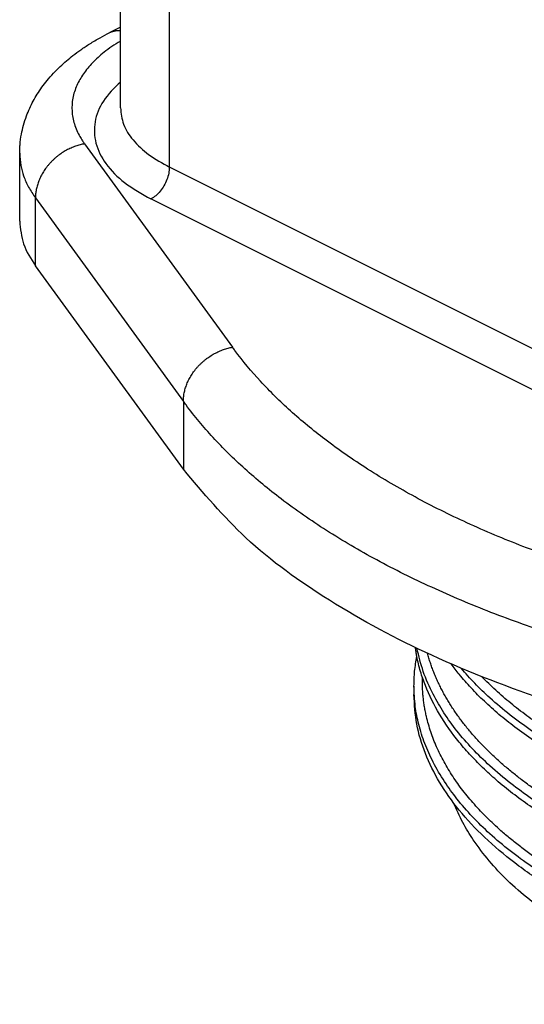
# Model space of a CAD drawing. Units: millimetres. Extents: x -210 to 0, y 0 to 297.
# Drawn here: x -66 to -58, y 248 to 263 of the extents above; entities that cross this region are included whole.
import ezdxf

# ---------------------------------------------------------------- set-up
doc = ezdxf.new("R2010")
doc.units = ezdxf.units.MM

msp = doc.modelspace()

# ---------------------------------------------------------------- linework, layer by layer
at = {"color": 7, "linetype": 'Continuous'}
for p, q in [((-64.319, 261.627), (-64.319, 275.691)), ((-64.319, 262.861), (-64.483, 262.779)), ((-65.862, 259.893), (-65.862, 260.932)), ((-63.355, 256.096), (-65.621, 259.209)), ((-59.823, 252.777), (-59.823, 252.648))]:
    msp.add_line(p, q, dxfattribs=at)
at = {"color": 2, "linetype": 'Continuous'}
for p, q in [((-63.57, 260.721), (-63.57, 274.786)), ((-64.869, 261.077), (-62.603, 257.964)), ((-48.156, 253.015), (-63.57, 260.721)), ((-65.621, 259.209), (-65.621, 260.248)), ((-65.621, 260.248), (-63.355, 257.135)), ((-49.909, 253.262), (-63.852, 260.234)), ((-63.355, 257.135), (-63.355, 256.096))]:
    msp.add_line(p, q, dxfattribs=at)
for points, knots in [([(-64.483, 262.779), (-64.477, 262.782), (-64.464, 262.788), (-64.444, 262.795), (-64.425, 262.801), (-64.404, 262.806), (-64.383, 262.809), (-64.362, 262.811), (-64.341, 262.812), (-64.327, 262.811), (-64.319, 262.811)], [0, 0, 0, 0, 0.0208034, 0.0416057, 0.0624482, 0.0833692, 0.1044023, 0.1255762, 0.1469136, 0.1684308, 0.1684308, 0.1684308, 0.1684308]), ([(-64.319, 262.65), (-64.364, 262.622), (-64.45, 262.569), (-64.596, 262.461), (-64.747, 262.325), (-64.889, 262.155), (-64.993, 261.973), (-65.056, 261.779), (-65.069, 261.577), (-65.032, 261.375), (-64.97, 261.237), (-64.922, 261.156), (-64.904, 261.127), (-64.886, 261.101), (-64.875, 261.085), (-64.869, 261.077)], [0, 0, 0, 0, 0.155948, 0.304915, 0.543922, 0.762987, 0.965568, 1.170492, 1.368666, 1.568971, 1.779899, 1.81629, 1.853161, 1.881908, 1.910974, 1.910974, 1.910974, 1.910974]), ([(-64.319, 262.023), (-64.414, 261.931), (-64.591, 261.758), (-64.731, 261.422), (-64.716, 261.073), (-64.546, 260.747), (-64.249, 260.455), (-63.991, 260.311), (-63.852, 260.234)], [0, 0, 0, 0, 0.394219, 0.735271, 1.058287, 1.407188, 1.813662, 2.289719, 2.289719, 2.289719, 2.289719]), ([(-64.319, 261.627), (-64.309, 261.541), (-64.287, 261.362), (-64.124, 261.117), (-63.883, 260.894), (-63.679, 260.782), (-63.57, 260.721)], [0, 0, 0, 0, 0.254514, 0.535369, 0.859308, 1.232111, 1.232111, 1.232111, 1.232111]), ([(-64.869, 261.077), (-64.881, 261.075), (-64.903, 261.071), (-64.937, 261.063), (-64.972, 261.053), (-65.006, 261.041), (-65.041, 261.028), (-65.076, 261.013), (-65.111, 260.997), (-65.146, 260.979), (-65.181, 260.959), (-65.215, 260.937), (-65.248, 260.914), (-65.281, 260.89), (-65.313, 260.864), (-65.338, 260.841), (-65.358, 260.822), (-65.373, 260.808), (-65.387, 260.793), (-65.401, 260.778), (-65.415, 260.763), (-65.428, 260.747), (-65.441, 260.731), (-65.457, 260.71), (-65.477, 260.683), (-65.499, 260.65), (-65.519, 260.616), (-65.537, 260.582), (-65.554, 260.547), (-65.568, 260.513), (-65.581, 260.478), (-65.592, 260.444), (-65.601, 260.41), (-65.609, 260.377), (-65.614, 260.343), (-65.618, 260.311), (-65.621, 260.279), (-65.621, 260.258), (-65.621, 260.248)], [0, 0, 0, 0, 0.034194, 0.069228, 0.105077, 0.141707, 0.179078, 0.217143, 0.255847, 0.295129, 0.334921, 0.375149, 0.415734, 0.456592, 0.497635, 0.538775, 0.559353, 0.579922, 0.600469, 0.620983, 0.641453, 0.661868, 0.682218, 0.702491, 0.742764, 0.782611, 0.821957, 0.860736, 0.898888, 0.936358, 0.973103, 1.009084, 1.044272, 1.078646, 1.11219, 1.144896, 1.176763, 1.207794, 1.207794, 1.207794, 1.207794]), ([(-65.862, 260.932), (-65.859, 260.869), (-65.852, 260.751), (-65.803, 260.577), (-65.729, 260.408), (-65.658, 260.302), (-65.621, 260.248)], [0, 0, 0, 0, 0.1883354, 0.3538079, 0.5402314, 0.7369058, 0.7369058, 0.7369058, 0.7369058]), ([(-63.57, 260.721), (-63.572, 260.69), (-63.576, 260.624), (-63.606, 260.528), (-63.65, 260.434), (-63.708, 260.351), (-63.774, 260.281), (-63.827, 260.249), (-63.852, 260.234)], [0, 0, 0, 0, 0.0949667, 0.1966472, 0.3010383, 0.403726, 0.5005513, 0.5883132, 0.5883132, 0.5883132, 0.5883132]), ([(-63.355, 257.135), (-63.355, 257.145), (-63.355, 257.166), (-63.352, 257.198), (-63.348, 257.23), (-63.343, 257.264), (-63.335, 257.297), (-63.326, 257.331), (-63.315, 257.365), (-63.302, 257.4), (-63.288, 257.434), (-63.271, 257.469), (-63.253, 257.503), (-63.233, 257.537), (-63.211, 257.57), (-63.191, 257.597), (-63.174, 257.618), (-63.162, 257.634), (-63.148, 257.65), (-63.135, 257.665), (-63.121, 257.68), (-63.107, 257.695), (-63.092, 257.709), (-63.072, 257.728), (-63.047, 257.751), (-63.015, 257.777), (-62.982, 257.801), (-62.949, 257.824), (-62.915, 257.846), (-62.88, 257.866), (-62.845, 257.884), (-62.81, 257.9), (-62.775, 257.915), (-62.74, 257.928), (-62.706, 257.94), (-62.671, 257.95), (-62.637, 257.958), (-62.614, 257.962), (-62.603, 257.964)], [0, 0, 0, 0, 0.031031, 0.062898, 0.095604, 0.129148, 0.163522, 0.19871, 0.234692, 0.271436, 0.308907, 0.347058, 0.385837, 0.425184, 0.46503, 0.505303, 0.525576, 0.545926, 0.566341, 0.586811, 0.607326, 0.627872, 0.648441, 0.66902, 0.710159, 0.751203, 0.79206, 0.832645, 0.872873, 0.912665, 0.951947, 0.990651, 1.028716, 1.066087, 1.102717, 1.138566, 1.1736, 1.207794, 1.207794, 1.207794, 1.207794]), ([(-53.343, 253.722), (-53.361, 253.724), (-53.396, 253.729), (-53.916, 253.8), (-54.882, 253.963), (-56.146, 254.257), (-57.231, 254.578), (-58.145, 254.902), (-59.002, 255.262), (-59.798, 255.656), (-60.526, 256.082), (-61.164, 256.524), (-61.712, 256.975), (-62.174, 257.428), (-62.45, 257.758), (-62.584, 257.939), (-62.597, 257.956), (-62.603, 257.964)], [0, 0, 0, 0, 0.053527, 0.10701, 1.572093, 2.990774, 3.997184, 4.966804, 5.897632, 6.785849, 7.628571, 8.425997, 9.109316, 9.755008, 10.365944, 10.398015, 10.429993, 10.429993, 10.429993, 10.429993]), ([(-53.55, 252.643), (-53.569, 252.645), (-53.607, 252.65), (-54.156, 252.726), (-55.179, 252.898), (-56.517, 253.21), (-57.667, 253.549), (-58.634, 253.892), (-59.542, 254.274), (-60.385, 254.691), (-61.156, 255.142), (-61.831, 255.609), (-62.411, 256.087), (-62.9, 256.567), (-63.193, 256.916), (-63.335, 257.107), (-63.348, 257.126), (-63.355, 257.135)], [0, 0, 0, 0, 0.056676, 0.113305, 1.664569, 3.166701, 4.232313, 5.258968, 6.244552, 7.185016, 8.07731, 8.921644, 9.645158, 10.328832, 10.975706, 11.009663, 11.043522, 11.043522, 11.043522, 11.043522]), ([(-45.846, 249.694), (-45.934, 249.673), (-46.113, 249.631), (-46.384, 249.574), (-46.659, 249.52), (-46.938, 249.47), (-47.222, 249.424), (-47.508, 249.382), (-47.798, 249.345), (-48.091, 249.311), (-48.385, 249.282), (-48.682, 249.258), (-48.981, 249.238), (-49.28, 249.222), (-49.581, 249.211), (-49.881, 249.205), (-50.182, 249.203), (-50.482, 249.206), (-50.781, 249.213), (-51.079, 249.225), (-51.375, 249.241), (-51.669, 249.262), (-51.961, 249.287), (-52.249, 249.316), (-52.535, 249.349), (-52.817, 249.387), (-53.094, 249.429), (-53.368, 249.474), (-53.637, 249.523), (-53.901, 249.576), (-54.16, 249.632), (-54.414, 249.692), (-54.662, 249.755), (-54.904, 249.82), (-55.141, 249.889), (-55.371, 249.96), (-55.595, 250.034), (-55.813, 250.11), (-56.024, 250.189), (-56.229, 250.269), (-56.427, 250.352), (-56.588, 250.422), (-56.713, 250.48), (-56.805, 250.523), (-56.896, 250.567), (-57.015, 250.626), (-57.162, 250.702), (-57.336, 250.797), (-57.506, 250.894), (-57.672, 250.996), (-57.833, 251.1), (-57.99, 251.208), (-58.142, 251.318), (-58.288, 251.432), (-58.429, 251.548), (-58.542, 251.648), (-58.629, 251.729), (-58.693, 251.791), (-58.754, 251.853), (-58.815, 251.916), (-58.873, 251.979), (-58.93, 252.043), (-58.985, 252.108), (-59.038, 252.173), (-59.089, 252.238), (-59.138, 252.305), (-59.186, 252.372), (-59.231, 252.439), (-59.274, 252.507), (-59.316, 252.575), (-59.355, 252.644), (-59.393, 252.713), (-59.428, 252.782), (-59.461, 252.852), (-59.492, 252.922), (-59.521, 252.993), (-59.548, 253.064), (-59.572, 253.135), (-59.595, 253.207), (-59.608, 253.255), (-59.614, 253.279)], [0, 0, 0, 0, 0.273045, 0.549938, 0.830444, 1.114311, 1.401274, 1.691051, 1.983349, 2.27786, 2.574269, 2.872249, 3.171468, 3.471583, 3.772252, 4.073125, 4.373854, 4.67409, 4.973487, 5.271702, 5.568396, 5.86324, 6.155912, 6.4461, 6.733502, 7.017831, 7.298812, 7.576186, 7.849708, 8.119151, 8.384304, 8.644974, 8.900985, 9.152181, 9.398422, 9.639588, 9.875577, 10.106304, 10.331702, 10.551722, 10.766331, 10.975512, 11.078068, 11.179267, 11.279679, 11.379796, 11.579049, 11.77684, 11.972988, 12.167311, 12.359639, 12.549807, 12.737662, 12.923063, 13.105886, 13.286023, 13.37506, 13.463394, 13.551019, 13.637929, 13.724119, 13.809588, 13.894335, 13.978361, 14.06167, 14.144266, 14.226159, 14.307357, 14.387873, 14.467719, 14.546914, 14.625476, 14.703425, 14.780785, 14.857581, 14.933842, 15.009598, 15.08488, 15.159723, 15.234163, 15.234163, 15.234163, 15.234163]), ([(-45.846, 248.654), (-45.893, 248.643), (-45.988, 248.621), (-46.132, 248.589), (-46.276, 248.557), (-46.422, 248.527), (-46.57, 248.498), (-46.718, 248.47), (-46.868, 248.444), (-47.019, 248.418), (-47.171, 248.394), (-47.324, 248.37), (-47.478, 248.348), (-47.633, 248.327), (-47.788, 248.307), (-47.945, 248.289), (-48.102, 248.272), (-48.26, 248.256), (-48.418, 248.241), (-48.578, 248.227), (-48.737, 248.215), (-48.897, 248.204), (-49.057, 248.195), (-49.218, 248.186), (-49.379, 248.179), (-49.54, 248.174), (-49.701, 248.169), (-49.862, 248.166), (-50.024, 248.165), (-50.185, 248.164), (-50.346, 248.165), (-50.507, 248.167), (-50.667, 248.171), (-50.827, 248.176), (-50.987, 248.182), (-51.146, 248.189), (-51.305, 248.198), (-51.463, 248.208), (-51.621, 248.219), (-51.778, 248.232), (-51.934, 248.245), (-52.089, 248.26), (-52.244, 248.277), (-52.397, 248.294), (-52.55, 248.313), (-52.701, 248.332), (-52.851, 248.353), (-53.001, 248.375), (-53.149, 248.399), (-53.344, 248.431), (-53.584, 248.474), (-53.868, 248.53), (-54.146, 248.59), (-54.418, 248.654), (-54.684, 248.721), (-54.943, 248.792), (-55.195, 248.866), (-55.44, 248.943), (-55.678, 249.023), (-55.909, 249.106), (-56.132, 249.191), (-56.348, 249.279), (-56.556, 249.368), (-56.707, 249.438), (-56.806, 249.484), (-56.855, 249.508), (-56.903, 249.531), (-56.967, 249.563), (-57.047, 249.603), (-57.173, 249.669), (-57.328, 249.753), (-57.51, 249.858), (-57.688, 249.967), (-57.86, 250.079), (-58.027, 250.195), (-58.162, 250.295), (-58.267, 250.376), (-58.344, 250.438), (-58.419, 250.501), (-58.504, 250.575), (-58.6, 250.662), (-58.704, 250.762), (-58.803, 250.864), (-58.898, 250.967), (-58.988, 251.072), (-59.073, 251.178), (-59.154, 251.286), (-59.229, 251.396), (-59.299, 251.506), (-59.363, 251.618), (-59.423, 251.731), (-59.476, 251.845), (-59.524, 251.96), (-59.566, 252.076), (-59.602, 252.192), (-59.629, 252.295), (-59.648, 252.384), (-59.662, 252.458), (-59.673, 252.533), (-59.682, 252.608), (-59.688, 252.683), (-59.692, 252.758), (-59.694, 252.832), (-59.693, 252.882), (-59.693, 252.907)], [0, 0, 0, 0, 0.145872, 0.29288, 0.440989, 0.590163, 0.740366, 0.891558, 1.043701, 1.196753, 1.350671, 1.505412, 1.660933, 1.817186, 1.974127, 2.131706, 2.289877, 2.448589, 2.607792, 2.767437, 2.927472, 3.087844, 3.248501, 3.409391, 3.570461, 3.731657, 3.892925, 4.054212, 4.215464, 4.376627, 4.537647, 4.698471, 4.859046, 5.019319, 5.179237, 5.338748, 5.4978, 5.656343, 5.814327, 5.971701, 6.128417, 6.284428, 6.439686, 6.594146, 6.747762, 6.900491, 7.052289, 7.203117, 7.352932, 7.501697, 7.795921, 8.085508, 8.370193, 8.649738, 8.923924, 9.192562, 9.45548, 9.712537, 9.963612, 10.208607, 10.44745, 10.68009, 10.906496, 11.126663, 11.180734, 11.23459, 11.288366, 11.342057, 11.449169, 11.555896, 11.768076, 11.978376, 12.186574, 12.392459, 12.59583, 12.796503, 12.895777, 12.994315, 13.092099, 13.189114, 13.334981, 13.478995, 13.621125, 13.761349, 13.899658, 14.036057, 14.170563, 14.303209, 14.434044, 14.56313, 14.690548, 14.816393, 14.940778, 15.06383, 15.185692, 15.30652, 15.382569, 15.458316, 15.533808, 15.609093, 15.684221, 15.75924, 15.834202, 15.909157, 15.909157, 15.909157, 15.909157]), ([(-45.846, 250.733), (-45.92, 250.715), (-46.07, 250.68), (-46.296, 250.631), (-46.526, 250.585), (-46.758, 250.541), (-46.994, 250.5), (-47.232, 250.462), (-47.472, 250.427), (-47.715, 250.395), (-47.96, 250.365), (-48.207, 250.339), (-48.455, 250.316), (-48.704, 250.296), (-48.955, 250.279), (-49.206, 250.265), (-49.458, 250.255), (-49.711, 250.247), (-49.963, 250.243), (-50.215, 250.242), (-50.467, 250.245), (-50.719, 250.25), (-50.969, 250.259), (-51.219, 250.271), (-51.467, 250.286), (-51.713, 250.305), (-51.958, 250.326), (-52.2, 250.35), (-52.44, 250.377), (-52.678, 250.408), (-52.913, 250.441), (-53.146, 250.476), (-53.375, 250.515), (-53.601, 250.556), (-53.824, 250.6), (-54.043, 250.646), (-54.258, 250.694), (-54.47, 250.745), (-54.678, 250.798), (-54.881, 250.853), (-55.081, 250.911), (-55.276, 250.97), (-55.467, 251.031), (-55.653, 251.093), (-55.835, 251.158), (-56.012, 251.224), (-56.185, 251.291), (-56.353, 251.36), (-56.516, 251.43), (-56.649, 251.489), (-56.753, 251.538), (-56.83, 251.574), (-56.906, 251.611), (-57.006, 251.661), (-57.13, 251.724), (-57.276, 251.803), (-57.42, 251.884), (-57.561, 251.967), (-57.7, 252.053), (-57.835, 252.141), (-57.967, 252.231), (-58.095, 252.323), (-58.22, 252.418), (-58.341, 252.514), (-58.458, 252.613), (-58.57, 252.713), (-58.679, 252.816), (-58.748, 252.886), (-58.782, 252.921)], [0, 0, 0, 0, 0.228961, 0.460659, 0.694959, 0.931715, 1.170774, 1.411977, 1.655155, 1.900136, 2.14674, 2.394782, 2.644071, 2.894413, 3.145609, 3.397459, 3.649759, 3.902304, 4.154886, 4.4073, 4.65934, 4.910799, 5.161476, 5.411169, 5.65968, 5.906817, 6.152389, 6.396213, 6.638109, 6.877906, 7.115438, 7.350545, 7.583077, 7.81289, 8.039849, 8.263826, 8.484704, 8.702373, 8.916733, 9.127693, 9.335169, 9.539089, 9.739388, 9.936011, 10.128913, 10.318054, 10.503407, 10.684949, 10.86267, 11.036563, 11.122071, 11.206681, 11.290933, 11.374974, 11.542372, 11.708764, 11.874041, 12.038097, 12.200826, 12.362128, 12.521906, 12.680069, 12.836533, 12.991219, 13.144058, 13.294989, 13.443963, 13.590942, 13.590942, 13.590942, 13.590942])]:
    msp.add_open_spline(points, degree=3, knots=knots, dxfattribs=at)
at = {"color": 7, "linetype": 'Continuous'}
for points, knots in [([(-65.862, 260.932), (-65.862, 260.953), (-65.862, 260.997), (-65.855, 261.094), (-65.839, 261.217), (-65.805, 261.365), (-65.762, 261.498), (-65.696, 261.658), (-65.595, 261.843), (-65.439, 262.058), (-65.254, 262.256), (-65.077, 262.407), (-64.923, 262.52), (-64.785, 262.612), (-64.636, 262.7), (-64.532, 262.753), (-64.483, 262.779)], [0, 0, 0, 0, 0.062996, 0.13089, 0.293353, 0.435386, 0.583763, 0.712609, 0.955807, 1.214136, 1.506316, 1.766229, 1.912245, 2.07937, 2.262758, 2.42984, 2.42984, 2.42984, 2.42984]), ([(-64.483, 262.779), (-64.483, 262.779), (-64.483, 262.779), (-64.483, 262.779), (-64.483, 262.779), (-64.483, 262.779), (-64.483, 262.779), (-64.483, 262.779), (-64.483, 262.779), (-64.483, 262.779), (-64.483, 262.779)], [0, 0, 0, 0, 0.00000085404, 0.00000170809, 0.00000341617, 0.00000512426, 0.0000059783, 0.00000683235, 0.00000854043, 0.00001024852, 0.00001024852, 0.00001024852, 0.00001024852]), ([(-65.862, 259.893), (-65.851, 259.774), (-65.826, 259.527), (-65.691, 259.317), (-65.621, 259.209)], [0, 0, 0, 0, 0.3525729, 0.7346232, 0.7346232, 0.7346232, 0.7346232]), ([(-53.55, 251.604), (-54.276, 251.718), (-55.691, 251.942), (-57.701, 252.497), (-59.517, 253.191), (-61.085, 254.028), (-62.398, 254.963), (-63.049, 255.733), (-63.355, 256.096)], [0, 0, 0, 0, 2.20229, 4.294505, 6.242915, 8.022215, 9.619135, 11.037431, 11.037431, 11.037431, 11.037431]), ([(-50.484, 248.947), (-50.716, 248.953), (-51.154, 248.964), (-51.774, 249.007), (-52.438, 249.072), (-53.21, 249.177), (-54.077, 249.34), (-54.931, 249.551), (-55.696, 249.787), (-56.429, 250.064), (-57.104, 250.373), (-57.733, 250.725), (-58.196, 251.04), (-58.524, 251.304), (-58.747, 251.504), (-58.947, 251.705), (-59.186, 251.978), (-59.437, 252.33), (-59.623, 252.702), (-59.727, 253.004), (-59.77, 253.177), (-59.792, 253.3), (-59.798, 253.345), (-59.802, 253.367)], [0, 0, 0, 0, 0.693546, 1.316618, 1.863867, 2.694717, 3.651974, 4.508599, 5.331725, 6.052543, 6.857688, 7.557468, 8.21164, 8.535129, 8.822026, 9.109328, 9.386243, 9.909642, 10.400397, 10.626621, 10.867627, 10.934913, 11.001958, 11.001958, 11.001958, 11.001958]), ([(-46.089, 249.501), (-46.475, 249.425), (-47.256, 249.27), (-48.451, 249.135), (-49.665, 249.067), (-50.68, 249.073), (-51.489, 249.115), (-52.078, 249.165), (-52.668, 249.232), (-53.237, 249.316), (-53.813, 249.42), (-54.373, 249.542), (-54.917, 249.682), (-55.594, 249.883), (-56.378, 250.166), (-57.125, 250.513), (-57.661, 250.817), (-58.02, 251.048), (-58.349, 251.289), (-58.653, 251.544), (-58.929, 251.813), (-59.165, 252.084), (-59.366, 252.362), (-59.542, 252.665), (-59.69, 252.994), (-59.749, 253.236), (-59.778, 253.356)], [0, 0, 0, 0, 1.179579, 2.386765, 3.604988, 4.824148, 5.431239, 6.033443, 6.596411, 7.214884, 7.758087, 8.351249, 8.933437, 9.443244, 10.470274, 11.431679, 11.908258, 12.318304, 12.711878, 13.130634, 13.50731, 13.866381, 14.208215, 14.535475, 14.916536, 15.283692, 15.283692, 15.283692, 15.283692]), ([(-59.823, 252.777), (-59.822, 252.853), (-59.818, 253.006), (-59.792, 253.157), (-59.779, 253.232)], [0, 0, 0, 0, 0.2278649, 0.4573528, 0.4573528, 0.4573528, 0.4573528]), ([(-50.484, 249.986), (-50.771, 249.994), (-51.392, 250.012), (-52.287, 250.092), (-53.21, 250.216), (-54.345, 250.43), (-55.686, 250.797), (-56.876, 251.287), (-57.716, 251.754), (-58.177, 252.065), (-58.521, 252.34), (-58.744, 252.54), (-58.947, 252.745), (-59.093, 252.912), (-59.192, 253.036), (-59.232, 253.09), (-59.252, 253.116)], [0, 0, 0, 0, 0.859718, 1.863765, 2.694615, 3.651872, 5.328291, 6.855952, 7.498619, 8.209888, 8.520687, 8.820274, 9.107575, 9.384491, 9.485232, 9.58461, 9.58461, 9.58461, 9.58461]), ([(-46.089, 250.541), (-46.27, 250.503), (-46.654, 250.423), (-47.229, 250.327), (-47.834, 250.245), (-48.64, 250.163), (-49.665, 250.107), (-50.881, 250.114), (-52.082, 250.195), (-53.062, 250.323), (-53.823, 250.462), (-54.363, 250.58), (-54.898, 250.716), (-55.406, 250.866), (-55.911, 251.037), (-56.375, 251.216), (-56.831, 251.416), (-57.382, 251.69), (-58.012, 252.066), (-58.545, 252.481), (-58.892, 252.814), (-59.031, 252.973), (-59.099, 253.051)], [0, 0, 0, 0, 0.553027, 1.177055, 1.747019, 2.387078, 3.605301, 4.824461, 6.032758, 7.214896, 7.788648, 8.351261, 8.874663, 9.443255, 9.939247, 10.475034, 10.934618, 11.432194, 12.319694, 13.130334, 13.453026, 13.762743, 13.762743, 13.762743, 13.762743]), ([(-46.089, 248.462), (-46.28, 248.422), (-46.664, 248.342), (-47.239, 248.248), (-47.834, 248.167), (-48.438, 248.105), (-49.057, 248.062), (-49.655, 248.038), (-50.265, 248.032), (-50.884, 248.044), (-51.499, 248.077), (-52.088, 248.127), (-52.668, 248.193), (-53.237, 248.277), (-53.813, 248.381), (-54.354, 248.499), (-54.898, 248.637), (-55.424, 248.792), (-55.929, 248.965), (-56.402, 249.149), (-56.841, 249.342), (-57.391, 249.617), (-58.012, 249.987), (-58.56, 250.413), (-58.929, 250.773), (-59.161, 251.04), (-59.363, 251.318), (-59.529, 251.601), (-59.662, 251.895), (-59.753, 252.182), (-59.812, 252.476), (-59.819, 252.674), (-59.823, 252.777)], [0, 0, 0, 0, 0.584305, 1.177055, 1.747019, 2.387079, 2.9964, 3.60766, 4.184423, 4.824746, 5.463917, 6.034041, 6.597009, 7.215483, 7.758685, 8.351847, 8.875249, 9.443841, 9.995607, 10.475621, 10.968327, 11.432782, 12.320282, 13.130923, 13.507598, 13.866669, 14.190419, 14.53576, 14.850343, 15.155115, 15.437312, 15.748013, 15.748013, 15.748013, 15.748013]), ([(-50.484, 247.907), (-51.104, 247.934), (-52.321, 247.987), (-54.077, 248.28), (-55.686, 248.718), (-56.791, 249.174), (-57.446, 249.525), (-57.742, 249.7), (-58.017, 249.879), (-58.359, 250.126), (-58.742, 250.447), (-59.13, 250.861), (-59.437, 251.291), (-59.657, 251.735), (-59.797, 252.188), (-59.815, 252.496), (-59.823, 252.648)], [0, 0, 0, 0, 1.859544, 3.650758, 5.327177, 6.854838, 7.223912, 7.553162, 7.886882, 8.209126, 8.817856, 9.383218, 9.906617, 10.397373, 10.864287, 11.318647, 11.318647, 11.318647, 11.318647]), ([(-57.7, 249.232), (-57.939, 249.415), (-58.393, 249.763), (-58.83, 250.282), (-59.085, 250.693), (-59.172, 250.889), (-59.217, 250.991)], [0, 0, 0, 0, 0.902275, 1.710162, 2.018935, 2.351419, 2.351419, 2.351419, 2.351419])]:
    msp.add_open_spline(points, degree=3, knots=knots, dxfattribs=at)

doc.saveas('drawing.dxf')
